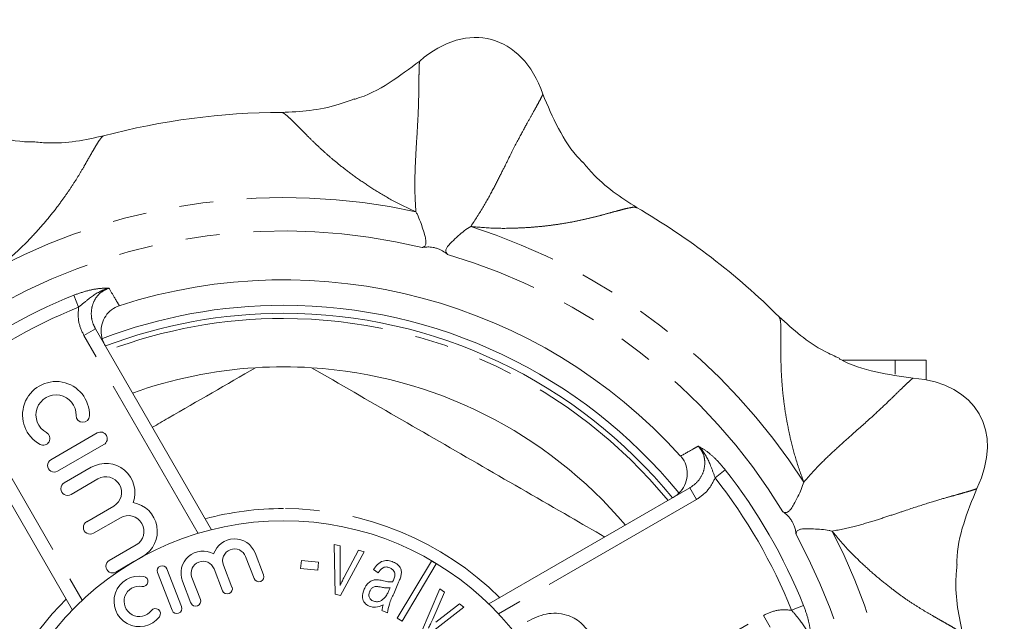
# Model space of a CAD drawing. Units: millimetres. Extents: x 174 to 233, y 81 to 277.
# Drawn here: x 194 to 230, y 118 to 140 of the extents above; entities that cross this region are included whole.
import ezdxf

# ---------------------------------------------------------------- set-up
doc = ezdxf.new("R2010")
doc.units = ezdxf.units.MM
doc.linetypes.add('PHANTOM', pattern=[12.7, 6.35, -1.27, 1.27, -1.27, 1.27, -1.27])

msp = doc.modelspace()

# ---------------------------------------------------------------- linework, layer by layer
at = {"color": 8, "linetype": 'PHANTOM', "lineweight": 0}
for p, q in [((195.572, 130.115), (195.752, 129.669)), ((196.381, 128.864), (195.948, 128.614)), ((200.218, 121.217), (195.948, 128.614)), ((191.618, 126.114), (195.888, 118.717)), ((219.91, 123.594), (219.531, 123.297)), ((218.583, 122.915), (218.833, 122.482)), ((218.833, 122.482), (211.436, 118.211)), ((222.835, 118.528), (222.388, 118.348)), ((215.266, 114.649), (221.333, 118.152)), ((221.583, 117.719), (221.333, 118.152))]:
    msp.add_line(p, q, dxfattribs=at)
at = {"color": 7, "linetype": 'Continuous', "lineweight": 15}
for p, q in [((196.381, 128.864), (200.716, 121.355)), ((226.255, 127.69), (224.302, 127.69)), ((226.255, 127.16), (226.255, 127.69)), ((227.409, 127.69), (227.409, 126.955)), ((195.52, 118.355), (191.185, 125.864)), ((196.45, 124.971), (194.718, 123.971)), ((194.968, 123.538), (196.7, 124.538)), ((196.225, 123.686), (195.218, 123.105)), ((195.468, 122.672), (196.475, 123.253)), ((211.075, 118.58), (218.583, 122.915)), ((197.062, 122.237), (196.055, 121.655)), ((196.305, 121.222), (197.312, 121.804)), ((197.899, 120.787), (196.892, 120.206)), ((205.304, 120.806), (205.521, 120.752)), ((205.34, 118.948), (205.304, 120.806)), ((205.521, 120.752), (205.527, 119.644)), ((198.002, 120.269), (198.149, 120.354)), ((201.991, 120.351), (202.309, 119.532)), ((202.662, 119.668), (202.344, 120.488)), ((206.416, 120.534), (205.532, 118.9)), ((205.676, 119.586), (206.205, 120.585)), ((206.205, 120.585), (206.416, 120.534)), ((197.142, 119.773), (197.818, 120.163)), ((201.482, 119.211), (201.164, 120.031)), ((204.046, 119.905), (204.078, 120.208)), ((204.078, 120.208), (204.718, 120.141)), ((204.718, 120.141), (204.687, 119.838)), ((207.657, 118.049), (208.93, 120.182)), ((209.11, 120.075), (207.837, 117.941)), ((208.93, 120.182), (209.11, 120.075)), ((198.698, 119.753), (199.245, 118.343)), ((199.597, 118.48), (199.05, 119.889)), ((200.302, 118.753), (199.984, 119.573)), ((200.811, 119.894), (201.129, 119.074)), ((204.687, 119.838), (204.046, 119.905)), ((206.946, 119.744), (206.772, 119.863)), ((199.632, 119.436), (199.949, 118.616)), ((207.342, 119.081), (207.385, 119.183)), ((207.683, 119.334), (207.523, 118.962)), ((205.532, 118.9), (205.34, 118.948)), ((208.528, 117.451), (209.247, 119.152)), ((209.422, 119.017), (208.979, 118.008)), ((209.247, 119.152), (209.422, 119.017)), ((210.146, 118.457), (208.683, 117.331)), ((209.091, 117.895), (209.975, 118.589)), ((209.975, 118.589), (210.146, 118.457)), ((207.288, 118.246), (207.085, 118.334)), ((207.837, 117.941), (207.657, 118.049))]:
    msp.add_line(p, q, dxfattribs=at)
msp.add_circle((203.409, 110.69), 11, dxfattribs=at)
for centre, radius, start, end in [((203.409, 110.69), 26.256, 90.1594, 104.8414), ((203.409, 110.69), 26.256, 45.1455, 59.8545), ((203.409, 110.69), 20, 42.129, 107.871), ((203.409, 110.69), 19.05, 90, 110.8138), ((203.409, 110.69), 19.05, 39.1989, 90), ((203.409, 110.69), 18.75, 90, 110.7931), ((203.409, 110.69), 18.75, 39.2069, 90), ((203.409, 110.69), 16.75, 93.5756, 109.6824), ((203.409, 110.69), 16.75, 86.4244, 93.5756), ((203.409, 110.69), 16.75, 40.3176, 86.4244), ((194.909, 125.641), 1.25, 358.6208, 241.3792), ((194.909, 125.641), 0.75, 358.6208, 241.3792), ((195.908, 125.617), 0.25, 178.6208, 358.6208), ((194.43, 124.763), 0.25, 241.3792, 61.3792), ((196.575, 124.754), 0.25, 300, 120), ((194.843, 123.754), 0.25, 120, 300), ((196.769, 122.745), 1.087, 339.6461, 120), ((196.769, 122.745), 0.587, 300, 120), ((195.343, 122.888), 0.25, 120, 300), ((197.606, 121.295), 1.087, 300, 80.3539), ((197.606, 121.295), 0.587, 300, 120), ((196.18, 121.439), 0.25, 120, 300), ((201.577, 120.191), 0.822, 21.2, 161.5539), ((200.398, 119.733), 0.822, 60.8461, 201.2), ((201.577, 120.191), 0.444, 21.2, 201.2), ((197.017, 119.989), 0.25, 120, 300), ((198.874, 119.821), 0.189, 21.2, 201.2), ((200.398, 119.733), 0.444, 21.2, 201.2), ((198.019, 118.679), 0.945, 79.8208, 322.5792), ((198.153, 119.423), 0.189, 259.8208, 79.8208), ((202.485, 119.6), 0.189, 201.2, 21.2), ((198.019, 118.679), 0.567, 79.8208, 322.5792), ((201.306, 119.142), 0.189, 201.2, 21.2), ((199.421, 118.411), 0.189, 201.2, 21.2), ((200.126, 118.685), 0.189, 201.2, 21.2), ((198.62, 118.219), 0.189, 322.5792, 142.5792)]:
    msp.add_arc(centre, radius, start, end, dxfattribs=at)
at = {"color": 8, "linetype": 'PHANTOM', "lineweight": 0}
for radius, start, end in [(23.076, 77.6328, 117.3672), (21.826, 76.2936, 118.7064), (23.076, 32.6328, 72.3672), (21.826, 31.2936, 73.7064), (20.947, 111.9735, 128.0265), (20.465, 111.9735, 128.0265), (18.559, 90, 110.6975), (18.559, 39.3025, 90), (20.947, 21.9735, 38.0265), (20.465, 21.9735, 38.0265), (11.455, 90, 104.8174), (11.455, 45.1826, 90), (21.826, 346.2936, 28.7064), (23.076, 347.6328, 27.3672), (11.455, 135.1826, 194.8174)]:
    msp.add_arc((203.409, 110.69), radius, start, end, dxfattribs=at)
at = {"color": 7, "linetype": 'Continuous', "lineweight": 15}
for centre, major_axis in [((209.75, 134.355), (-1.424, -5.313)), ((224.627, 122.94), (-4.763, -2.75))]:
    msp.add_ellipse(centre, major_axis=major_axis, ratio=0.636364, start_param=2.393422, end_param=3.889763, dxfattribs=at)
for points, knots in [([(208.494, 138.865), (208.121, 138.583), (207.375, 138.019), (206.521, 137.565), (206.057, 137.438), (206.044, 137.434)], [0, 0, 0, 0, 0.493001, 0.986152, 1, 1, 1, 1]), ([(214.573, 135.092), (214.543, 135.122), (214.179, 135.486), (213.642, 136.331), (213.276, 137.199), (213.094, 137.633)], [0, 0, 0, 0, 0.043078, 0.521612, 1, 1, 1, 1]), ([(206.04, 137.448), (205.843, 137.374), (205.31, 137.173), (204.398, 136.994), (203.686, 136.962), (203.334, 136.946)], [0, 0, 0, 0, 0.229237, 0.618444, 1, 1, 1, 1]), ([(191.206, 136.589), (191.639, 136.413), (192.506, 136.059), (193.483, 135.84), (193.999, 135.84), (194.047, 135.84)], [0, 0, 0, 0, 0.475618, 0.951381, 1, 1, 1, 1]), ([(196.687, 136.071), (196.343, 135.996), (195.648, 135.843), (194.755, 135.779), (194.222, 135.831), (194.047, 135.848)], [0, 0, 0, 0, 0.396853, 0.801403, 1, 1, 1, 1]), ([(216.603, 133.391), (216.306, 133.581), (215.707, 133.964), (215.031, 134.55), (214.691, 134.962), (214.579, 135.098)], [0, 0, 0, 0, 0.396932, 0.80158, 1, 1, 1, 1]), ([(208.581, 131.895), (208.611, 131.905), (208.671, 131.925), (208.726, 132.011), (208.733, 132.145), (208.694, 132.336), (208.616, 132.587), (208.517, 132.873), (208.429, 133.095), (208.371, 133.197), (208.352, 133.231)], [0, 0, 0, 0, 0.097816, 0.19665, 0.280533, 0.393039, 0.556841, 0.724453, 0.908271, 1, 1, 1, 1]), ([(210.4, 132.682), (210.322, 132.633), (210.177, 132.54), (209.93, 132.327), (209.716, 132.136), (209.563, 131.978), (209.482, 131.857), (209.461, 131.752), (209.491, 131.681), (209.523, 131.649), (209.533, 131.64)], [0, 0, 0, 0, 0.202727, 0.378656, 0.561702, 0.683328, 0.770967, 0.859225, 0.956755, 1, 1, 1, 1]), ([(209.533, 131.64), (209.531, 131.641), (209.482, 131.685), (209.4, 131.748), (209.25, 131.825), (209.128, 131.87), (208.996, 131.902), (208.852, 131.92), (208.708, 131.917), (208.624, 131.902), (208.581, 131.895)], [0, 0, 0, 0, 0.011818, 0.267391, 0.36955, 0.47266, 0.565701, 0.666719, 0.827226, 1, 1, 1, 1]), ([(197.272, 129.725), (197.172, 129.682), (196.972, 129.595), (196.748, 129.347), (196.612, 129.043), (196.58, 128.703), (196.642, 128.428), (196.718, 128.283), (196.74, 128.241)], [0, 0, 0, 0, 0.179928, 0.359828, 0.540955, 0.727474, 0.921155, 1, 1, 1, 1]), ([(224.188, 127.752), (223.997, 127.839), (223.479, 128.073), (222.708, 128.591), (222.182, 129.072), (221.922, 129.31)], [0, 0, 0, 0, 0.228737, 0.618202, 1, 1, 1, 1]), ([(224.18, 127.738), (224.187, 127.734), (224.604, 127.496), (225.529, 127.212), (226.462, 127.082), (226.928, 127.018)], [0, 0, 0, 0, 0.008551, 0.504351, 1, 1, 1, 1]), ([(227.409, 127.69), (227.409, 127.69), (227.383, 127.69), (227.28, 127.69), (227.202, 127.69), (226.901, 127.69), (226.61, 127.69), (226.255, 127.69)], [0, 0, 0, 0, 0.25, 0.25, 0.5, 0.5, 1, 1, 1, 1]), ([(198.507, 125.18), (198.705, 125.295), (199.998, 126.041), (201.279, 126.781), (202.365, 127.407)], [0, 0, 0, 0, 0.153222, 1, 1, 1, 1]), ([(204.454, 127.407), (205.511, 126.797), (207.63, 125.573), (210.856, 123.711), (213.457, 122.209), (214.974, 121.334), (215.409, 121.082)], [0, 0, 0, 0, 0.290831, 0.583055, 0.880212, 1, 1, 1, 1]), ([(217.961, 122.555), (218.059, 122.626), (218.257, 122.767), (218.442, 123.086), (218.512, 123.436), (218.457, 123.779), (218.338, 123.995), (218.254, 124.092), (218.242, 124.106)], [0, 0, 0, 0, 0.200393, 0.400916, 0.59746, 0.78642, 0.968799, 1, 1, 1, 1]), ([(222.843, 123.134), (222.815, 123.046), (222.764, 122.883), (222.622, 122.588), (222.493, 122.333), (222.38, 122.144), (222.284, 122.034), (222.187, 121.987), (222.111, 121.998), (222.072, 122.02), (222.06, 122.027)], [0, 0, 0, 0, 0.202727, 0.378656, 0.561702, 0.683328, 0.770967, 0.859225, 0.956755, 1, 1, 1, 1]), ([(229.309, 122.894), (229.132, 122.46), (228.779, 121.594), (228.56, 120.617), (228.56, 120.1), (228.56, 120.053)], [0, 0, 0, 0, 0.475618, 0.951381, 1, 1, 1, 1]), ([(222.06, 122.027), (222.063, 122.025), (222.117, 121.99), (222.199, 121.927), (222.312, 121.801), (222.388, 121.696), (222.453, 121.577), (222.507, 121.442), (222.542, 121.302), (222.549, 121.217), (222.553, 121.174)], [0, 0, 0, 0, 0.011818, 0.267391, 0.36955, 0.47266, 0.565701, 0.666719, 0.827226, 1, 1, 1, 1]), ([(222.553, 121.174), (222.555, 121.205), (222.559, 121.268), (222.628, 121.344), (222.755, 121.385), (222.95, 121.397), (223.213, 121.386), (223.514, 121.365), (223.751, 121.338), (223.865, 121.308), (223.903, 121.298)], [0, 0, 0, 0, 0.0978163, 0.1966502, 0.2805328, 0.3930388, 0.5568413, 0.7244532, 0.9082711, 1, 1, 1, 1]), ([(206.772, 119.863), (206.817, 119.931), (206.907, 120.068), (207.107, 120.198), (207.324, 120.211), (207.446, 120.168), (207.507, 120.147)], [0, 0, 0, 0, 0.2810057, 0.559423, 0.7794347, 1, 1, 1, 1]), ([(207.38, 119.928), (207.333, 119.945), (207.239, 119.981), (207.061, 119.916), (206.99, 119.809), (206.946, 119.744)], [0, 0, 0, 0, 0.280923, 0.558329, 1, 1, 1, 1]), ([(207.561, 119.738), (207.552, 119.762), (207.535, 119.81), (207.474, 119.88), (207.415, 119.91), (207.38, 119.928)], [0, 0, 0, 0, 0.280102, 0.560345, 1, 1, 1, 1]), ([(207.507, 120.147), (207.565, 120.118), (207.681, 120.061), (207.793, 119.911), (207.818, 119.744), (207.796, 119.645), (207.784, 119.596)], [0, 0, 0, 0, 0.280567, 0.559667, 0.77923, 1, 1, 1, 1]), ([(228.791, 117.413), (228.715, 117.757), (228.562, 118.452), (228.498, 119.344), (228.55, 119.877), (228.567, 120.053)], [0, 0, 0, 0, 0.396853, 0.801403, 1, 1, 1, 1]), ([(205.527, 119.644), (205.527, 119.574), (205.526, 119.451), (205.521, 119.327), (205.519, 119.273)], [0, 0, 0, 0, 0.5599885, 1, 1, 1, 1]), ([(205.519, 119.273), (205.547, 119.332), (205.598, 119.437), (205.652, 119.541), (205.676, 119.586)], [0, 0, 0, 0, 0.559999, 1, 1, 1, 1]), ([(207.512, 119.474), (207.532, 119.522), (207.569, 119.606), (207.563, 119.698), (207.561, 119.738)], [0, 0, 0, 0, 0.561521, 1, 1, 1, 1]), ([(207.784, 119.596), (207.767, 119.546), (207.737, 119.458), (207.7, 119.372), (207.683, 119.334)], [0, 0, 0, 0, 0.559873, 1, 1, 1, 1]), ([(206.419, 119.135), (206.446, 119.188), (206.5, 119.294), (206.621, 119.411), (206.761, 119.479), (206.854, 119.485), (206.901, 119.488)], [0, 0, 0, 0, 0.280271, 0.560191, 0.780039, 1, 1, 1, 1]), ([(207.023, 119.215), (206.979, 119.223), (206.893, 119.241), (206.765, 119.225), (206.678, 119.146), (206.646, 119.084), (206.63, 119.053)], [0, 0, 0, 0, 0.281407, 0.559212, 0.779347, 1, 1, 1, 1]), ([(206.901, 119.488), (206.937, 119.484), (207.001, 119.477), (207.064, 119.461), (207.092, 119.455)], [0, 0, 0, 0, 0.559841, 1, 1, 1, 1]), ([(207.385, 119.183), (207.317, 119.182), (207.195, 119.18), (207.075, 119.204), (207.023, 119.215)], [0, 0, 0, 0, 0.559494, 1, 1, 1, 1]), ([(207.092, 119.455), (207.163, 119.438), (207.291, 119.408), (207.422, 119.403), (207.479, 119.402)], [0, 0, 0, 0, 0.560276, 1, 1, 1, 1]), ([(207.479, 119.402), (207.486, 119.415), (207.497, 119.439), (207.507, 119.463), (207.512, 119.474)], [0, 0, 0, 0, 0.559997, 1, 1, 1, 1]), ([(206.607, 118.495), (206.545, 118.53), (206.421, 118.6), (206.331, 118.854), (206.385, 119.028), (206.419, 119.135)], [0, 0, 0, 0, 0.280465, 0.560138, 1, 1, 1, 1]), ([(206.63, 119.053), (206.616, 119.016), (206.59, 118.94), (206.604, 118.825), (206.664, 118.737), (206.72, 118.708), (206.748, 118.693)], [0, 0, 0, 0, 0.280324, 0.559824, 0.77956, 1, 1, 1, 1]), ([(206.748, 118.693), (206.792, 118.68), (206.881, 118.653), (207.048, 118.688), (207.136, 118.767), (207.19, 118.816)], [0, 0, 0, 0, 0.280247, 0.560772, 1, 1, 1, 1]), ([(207.19, 118.816), (207.224, 118.862), (207.283, 118.946), (207.324, 119.04), (207.342, 119.081)], [0, 0, 0, 0, 0.559625, 1, 1, 1, 1]), ([(207.523, 118.962), (207.462, 118.834), (207.354, 118.604), (207.308, 118.355), (207.288, 118.246)], [0, 0, 0, 0, 0.56118, 1, 1, 1, 1]), ([(207.133, 118.553), (207.037, 118.507), (206.867, 118.426), (206.687, 118.474), (206.607, 118.495)], [0, 0, 0, 0, 0.560853, 1, 1, 1, 1]), ([(207.085, 118.334), (207.09, 118.376), (207.1, 118.45), (207.123, 118.522), (207.133, 118.553)], [0, 0, 0, 0, 0.559863, 1, 1, 1, 1]), ([(212.505, 117.924), (212.737, 118.039), (213.201, 118.267), (213.944, 118.232), (214.545, 117.915), (214.776, 117.581), (214.892, 117.414)], [0, 0, 0, 0, 0.28057, 0.559575, 0.779561, 1, 1, 1, 1]), ([(208.979, 118.008), (208.951, 117.945), (208.9, 117.833), (208.846, 117.723), (208.822, 117.674)], [0, 0, 0, 0, 0.55999, 1, 1, 1, 1])]:
    msp.add_open_spline(points, degree=3, knots=knots, dxfattribs=at)
at = {"color": 8, "linetype": 'PHANTOM', "lineweight": 0}
for points, knots in [([(208.352, 133.231), (208.334, 133.532), (208.3, 134.11), (208.325, 134.885), (208.357, 135.55), (208.407, 136.297), (208.445, 137.038), (208.459, 137.613), (208.463, 138.024), (208.467, 138.316), (208.471, 138.545), (208.477, 138.715), (208.484, 138.83), (208.491, 138.853), (208.494, 138.865)], [0, 0, 0, 0, 0.0708608, 0.1357638, 0.1968616, 0.2554702, 0.3712303, 0.4906837, 0.5730777, 0.6565052, 0.7407791, 0.8257642, 0.9114756, 1, 1, 1, 1]), ([(213.094, 137.633), (213.089, 137.617), (213.08, 137.587), (213.008, 137.444), (212.895, 137.237), (212.736, 136.951), (212.516, 136.56), (212.225, 136.029), (211.887, 135.367), (211.555, 134.694), (211.25, 134.102), (210.884, 133.418), (210.566, 132.934), (210.4, 132.682)], [0, 0, 0, 0, 0.105344, 0.207471, 0.308739, 0.408993, 0.508054, 0.627908, 0.744112, 0.802927, 0.86416, 0.929087, 1, 1, 1, 1]), ([(203.337, 136.94), (203.344, 136.941), (203.369, 136.945), (203.459, 136.888), (203.591, 136.777), (203.745, 136.629), (203.913, 136.461), (204.103, 136.268), (204.33, 136.038), (204.603, 135.769), (204.933, 135.462), (205.297, 135.147), (205.723, 134.804), (206.223, 134.436), (206.83, 134.036), (207.52, 133.62), (208.07, 133.363), (208.352, 133.231)], [0, 0, 0, 0, 0.038237, 0.123715, 0.204764, 0.27017, 0.333142, 0.393769, 0.452145, 0.521945, 0.588091, 0.650915, 0.710794, 0.781387, 0.849613, 0.922939, 1, 1, 1, 1]), ([(196.686, 136.064), (196.678, 136.063), (196.653, 136.061), (196.581, 135.982), (196.482, 135.841), (196.372, 135.658), (196.253, 135.453), (196.12, 135.217), (195.96, 134.936), (195.766, 134.605), (195.526, 134.224), (195.256, 133.825), (194.933, 133.383), (194.545, 132.898), (194.063, 132.355), (193.504, 131.775), (193.039, 131.384), (192.801, 131.184)], [0, 0, 0, 0, 0.038233, 0.123712, 0.204761, 0.270167, 0.33314, 0.393766, 0.452143, 0.521943, 0.58809, 0.650913, 0.710793, 0.781386, 0.849612, 0.922938, 1, 1, 1, 1]), ([(210.4, 132.682), (210.71, 132.656), (211.314, 132.604), (212.036, 132.618), (212.606, 132.647), (213.06, 132.686), (213.529, 132.742), (214.005, 132.817), (214.478, 132.909), (214.918, 133.009), (215.327, 133.116), (215.699, 133.218), (216.026, 133.307), (216.319, 133.38), (216.53, 133.416), (216.571, 133.392), (216.588, 133.383)], [0, 0, 0, 0, 0.077127, 0.150488, 0.19578, 0.242095, 0.289718, 0.349685, 0.41267, 0.47905, 0.549156, 0.627534, 0.709821, 0.796229, 0.917369, 1, 1, 1, 1]), ([(195.572, 130.115), (195.738, 130.175), (196.053, 130.288), (196.512, 130.373), (196.761, 130.383), (196.884, 130.379), (196.886, 130.379)], [0, 0, 0, 0, 0.332961, 0.630867, 0.996002, 1, 1, 1, 1]), ([(196.886, 130.379), (196.884, 130.378), (196.83, 130.366), (196.551, 130.282), (196.185, 130.035), (195.874, 129.772), (195.752, 129.669)], [0, 0, 0, 0, 0.004732, 0.123887, 0.654409, 1, 1, 1, 1]), ([(196.886, 130.379), (196.79, 130.338), (196.599, 130.255), (196.384, 130.019), (196.248, 129.726), (196.21, 129.389), (196.265, 129.09), (196.35, 128.924), (196.381, 128.864)], [0, 0, 0, 0, 0.1689488, 0.3378235, 0.5096542, 0.6919893, 0.8890246, 1, 1, 1, 1]), ([(196.886, 130.379), (196.962, 130.25), (197.09, 130.032), (197.219, 129.814), (197.272, 129.725)], [0, 0, 0, 0, 0.590889, 1, 1, 1, 1]), ([(195.948, 128.614), (195.87, 128.78), (195.713, 129.115), (195.739, 129.483), (195.752, 129.669)], [0, 0, 0, 0, 0.496303, 1, 1, 1, 1]), ([(222.843, 123.134), (222.737, 123.427), (222.531, 123.997), (222.357, 124.698), (222.238, 125.257), (222.158, 125.705), (222.091, 126.172), (222.04, 126.651), (222.006, 127.132), (221.989, 127.583), (221.986, 128.006), (221.989, 128.391), (221.991, 128.73), (221.985, 129.032), (221.965, 129.245), (221.932, 129.279), (221.918, 129.293)], [0, 0, 0, 0, 0.07713, 0.150493, 0.195786, 0.242102, 0.289727, 0.349696, 0.412683, 0.479065, 0.549173, 0.627554, 0.709843, 0.796254, 0.917398, 1, 1, 1, 1]), ([(226.928, 127.018), (226.914, 127.009), (226.887, 126.993), (226.768, 126.886), (226.596, 126.723), (226.362, 126.496), (226.041, 126.182), (225.603, 125.764), (225.051, 125.265), (224.487, 124.771), (223.994, 124.323), (223.428, 123.792), (223.044, 123.36), (222.843, 123.134)], [0, 0, 0, 0, 0.105344, 0.2074708, 0.3087393, 0.4089928, 0.5080542, 0.6279076, 0.7441122, 0.8029267, 0.8641601, 0.9290866, 1, 1, 1, 1]), ([(218.242, 124.106), (218.403, 124.197), (218.624, 124.321), (218.844, 124.446), (218.904, 124.479)], [0, 0, 0, 0, 0.729208, 1, 1, 1, 1]), ([(218.583, 122.915), (218.691, 122.992), (218.906, 123.146), (219.103, 123.492), (219.165, 123.86), (219.1, 124.212), (218.968, 124.392), (218.904, 124.479)], [0, 0, 0, 0, 0.216943, 0.432868, 0.636969, 0.823709, 1, 1, 1, 1]), ([(218.904, 124.479), (218.905, 124.479), (219.013, 124.421), (219.224, 124.288), (219.58, 123.984), (219.796, 123.729), (219.91, 123.594)], [0, 0, 0, 0, 0.003998, 0.369133, 0.667039, 1, 1, 1, 1]), ([(218.904, 124.479), (218.905, 124.478), (218.945, 124.44), (219.145, 124.228), (219.338, 123.831), (219.476, 123.448), (219.531, 123.297)], [0, 0, 0, 0, 0.004732, 0.123887, 0.654409, 1, 1, 1, 1]), ([(219.531, 123.297), (219.452, 123.135), (219.291, 122.803), (218.988, 122.59), (218.833, 122.482)], [0, 0, 0, 0, 0.48908, 1, 1, 1, 1]), ([(223.903, 121.298), (224.199, 121.359), (224.765, 121.476), (225.508, 121.7), (226.141, 121.904), (226.85, 122.145), (227.556, 122.374), (228.108, 122.536), (228.504, 122.646), (228.785, 122.726), (229.006, 122.789), (229.168, 122.839), (229.277, 122.875), (229.298, 122.887), (229.309, 122.894)], [0, 0, 0, 0, 0.070861, 0.135764, 0.196862, 0.25547, 0.37123, 0.490684, 0.573078, 0.656505, 0.740779, 0.825764, 0.911476, 1, 1, 1, 1]), ([(228.784, 117.414), (228.783, 117.421), (228.78, 117.447), (228.702, 117.518), (228.56, 117.617), (228.377, 117.728), (228.172, 117.846), (227.937, 117.98), (227.655, 118.139), (227.325, 118.333), (226.943, 118.573), (226.544, 118.843), (226.103, 119.166), (225.618, 119.554), (225.074, 120.037), (224.494, 120.596), (224.103, 121.06), (223.903, 121.298)], [0, 0, 0, 0, 0.038238, 0.123716, 0.204765, 0.270171, 0.333143, 0.39377, 0.452145, 0.521946, 0.588092, 0.650915, 0.710794, 0.781388, 0.849613, 0.922939, 1, 1, 1, 1]), ([(222.835, 118.528), (222.894, 118.362), (223.008, 118.047), (223.093, 117.587), (223.102, 117.338), (223.098, 117.215), (223.098, 117.214)], [0, 0, 0, 0, 0.332961, 0.630867, 0.996002, 1, 1, 1, 1]), ([(221.333, 118.152), (221.499, 118.229), (221.834, 118.386), (222.203, 118.361), (222.388, 118.348)], [0, 0, 0, 0, 0.496303, 1, 1, 1, 1]), ([(223.098, 117.214), (223.098, 117.216), (223.085, 117.269), (223.001, 117.548), (222.754, 117.915), (222.492, 118.225), (222.388, 118.348)], [0, 0, 0, 0, 0.004732, 0.123887, 0.654409, 1, 1, 1, 1])]:
    msp.add_open_spline(points, degree=3, knots=knots, dxfattribs=at)

doc.saveas('drawing.dxf')
